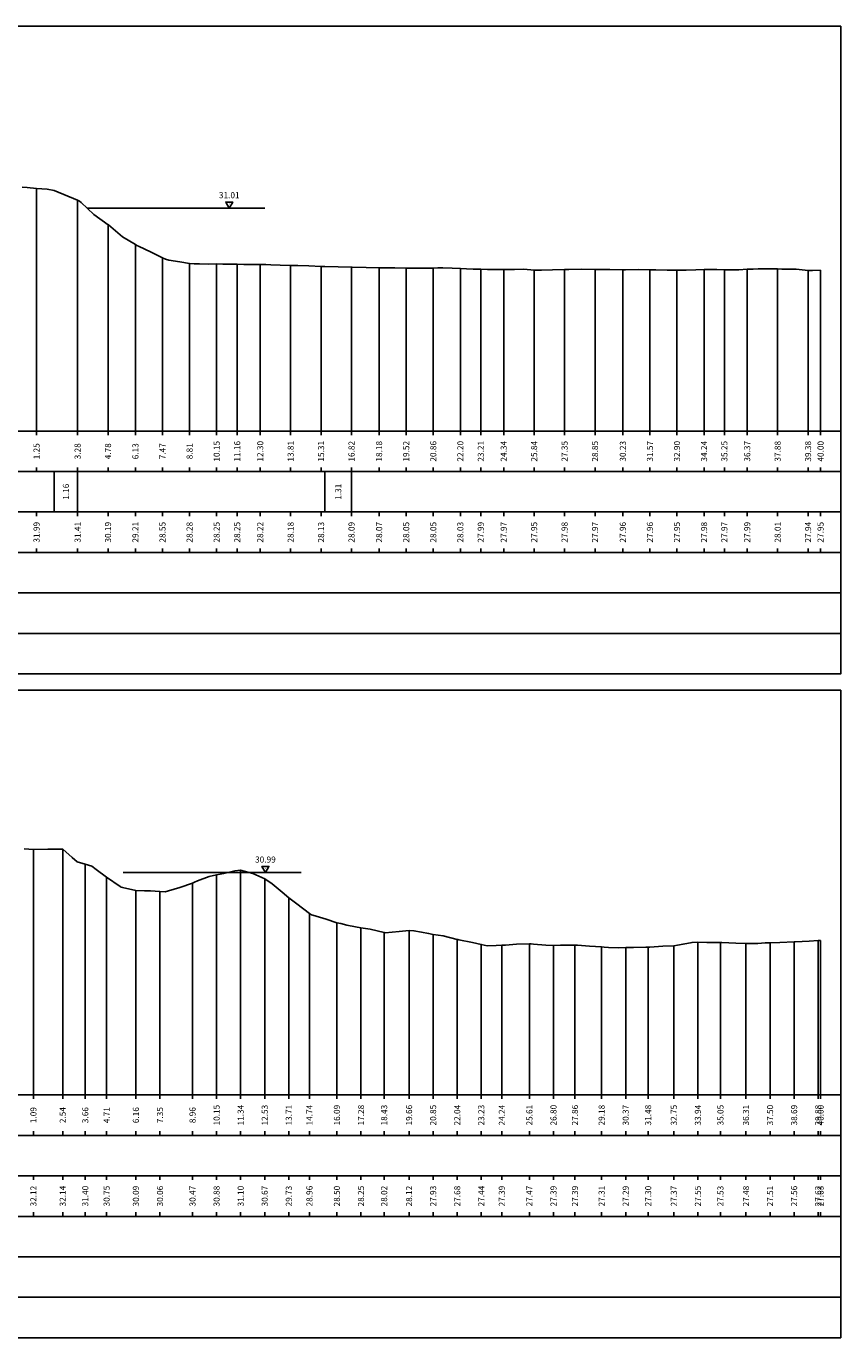
# Model space of a CAD drawing. Units: metres. Extents: x 670102 to 675269, y 4947324 to 4947492.
# Drawn here: x 673249 to 673290, y 4947359 to 4947424 of the extents above; entities that cross this region are included whole.
import ezdxf

# ---------------------------------------------------------------- set-up
doc = ezdxf.new("R2010")
doc.units = ezdxf.units.M
doc.linetypes.add('HIDDEN', pattern=[0.375, 0.25, -0.125])
for name, color, linetype in [('-ART-PRJ TR20 12 h', 150, 'Continuous'), ('C3D-ETICH-GEN', 7, 'Continuous'), ('C3D-SEZ-CANDELE', 253, 'HIDDEN'), ('C3D-SEZ-ETICH', 2, 'Continuous'), ('C3D-SEZ-FINCHE', 2, 'Continuous'), ('C3D-SEZ-TAB', 2, 'Continuous'), ('C3D-SEZ-TERR', 1, 'Continuous')]:
    doc.layers.add(name, color=color, linetype=linetype)
doc.styles.add('ART_200', font='calibri.ttf', dxfattribs={"width": 0.8, "height": 0.1})

# ---------------------------------------------------------------- blocks, each defined once
blk = doc.blocks.new('AeccTickTriangle')
at = {"color": 0, "linetype": 'ByBlock', "lineweight": -2}
blk.add_lwpolyline([(0, 0.67), (-0.58, -0.33), (0.58, -0.33)], close=True, dxfattribs=at)
at = {"color": 0, "linetype": 'ByBlock', "lineweight": -2, "const_width": 0.0625}
blk.add_lwpolyline([(-0.03, 0, 1), (0.03, 0, 1)], format="xyb", close=True, dxfattribs=at)

msp = doc.modelspace()

# ---------------------------------------------------------------- linework, layer by layer
at = {"layer": '-ART-PRJ TR20 12 h', "linetype": 'Continuous', "lineweight": -3}
for p, q in [((673261.246, 4947415.309), (673252.455, 4947415.309)), ((673263.033, 4947382.483), (673254.241, 4947382.483))]:
    msp.add_line(p, q, dxfattribs=at)
at = {"layer": 'C3D-SEZ-CANDELE', "color": 1, "linetype": 'Continuous', "lineweight": -3}
for p, q in [((673249.954, 4947416.28), (673249.954, 4947404.294)), ((673251.983, 4947415.701), (673251.983, 4947404.294)), ((673253.488, 4947414.485), (673253.488, 4947404.294)), ((673254.841, 4947413.509), (673254.841, 4947404.294)), ((673256.18, 4947412.846), (673256.18, 4947404.294)), ((673257.518, 4947412.574), (673257.518, 4947404.294)), ((673258.857, 4947412.548), (673258.857, 4947404.294)), ((673259.871, 4947412.546), (673259.871, 4947404.294)), ((673261.01, 4947412.518), (673261.01, 4947404.294)), ((673262.514, 4947412.476), (673262.514, 4947404.294)), ((673264.019, 4947412.424), (673264.019, 4947404.294)), ((673265.523, 4947412.389), (673265.523, 4947404.294)), ((673266.888, 4947412.36), (673266.888, 4947404.294)), ((673268.226, 4947412.343), (673268.226, 4947404.294)), ((673269.565, 4947412.348), (673269.565, 4947404.294)), ((673270.903, 4947412.32), (673270.903, 4947404.294)), ((673271.912, 4947412.287), (673271.912, 4947404.294)), ((673273.046, 4947412.267), (673273.046, 4947404.294)), ((673274.55, 4947412.244), (673274.55, 4947404.294)), ((673276.055, 4947412.274), (673276.055, 4947404.294)), ((673277.559, 4947412.269), (673277.559, 4947404.294)), ((673278.934, 4947412.257), (673278.934, 4947404.294)), ((673280.272, 4947412.259), (673280.272, 4947404.294)), ((673281.611, 4947412.241), (673281.611, 4947404.294)), ((673282.949, 4947412.271), (673282.949, 4947404.294)), ((673283.953, 4947412.264), (673283.953, 4947404.294)), ((673285.081, 4947412.284), (673285.081, 4947404.294)), ((673286.586, 4947412.302), (673286.586, 4947404.294)), ((673288.09, 4947412.233), (673288.09, 4947404.294)), ((673288.707, 4947412.244), (673288.707, 4947404.294)), ((673249.799, 4947383.618), (673249.799, 4947371.494)), ((673251.246, 4947383.639), (673251.246, 4947371.494)), ((673252.363, 4947382.89), (673252.363, 4947371.494)), ((673253.417, 4947382.248), (673253.417, 4947371.494)), ((673258.853, 4947382.375), (673258.853, 4947371.494)), ((673260.043, 4947382.595), (673260.043, 4947371.494)), ((673261.232, 4947382.166), (673261.232, 4947371.494)), ((673254.864, 4947381.585), (673254.864, 4947371.494)), ((673256.056, 4947381.551), (673256.056, 4947371.494)), ((673257.664, 4947381.962), (673257.664, 4947371.494)), ((673262.422, 4947381.226), (673262.422, 4947371.494)), ((673263.444, 4947380.459), (673263.444, 4947371.494)), ((673264.801, 4947379.996), (673264.801, 4947371.494)), ((673265.99, 4947379.749), (673265.99, 4947371.494)), ((673268.369, 4947379.612), (673268.369, 4947371.494)), ((673267.137, 4947379.514), (673267.137, 4947371.494)), ((673269.558, 4947379.422), (673269.558, 4947371.494)), ((673270.748, 4947379.179), (673270.748, 4947371.494)), ((673271.937, 4947378.931), (673271.937, 4947371.494)), ((673274.316, 4947378.961), (673274.316, 4947371.494)), ((673282.643, 4947379.046), (673282.643, 4947371.494)), ((673283.759, 4947379.027), (673283.759, 4947371.494)), ((673285.021, 4947378.971), (673285.021, 4947371.494)), ((673286.211, 4947379.004), (673286.211, 4947371.494)), ((673287.4, 4947379.056), (673287.4, 4947371.494)), ((673288.59, 4947379.117), (673288.59, 4947371.494)), ((673288.707, 4947379.123), (673288.707, 4947371.494)), ((673272.951, 4947378.886), (673272.951, 4947371.494)), ((673275.506, 4947378.883), (673275.506, 4947371.494)), ((673276.568, 4947378.889), (673276.568, 4947371.494)), ((673277.885, 4947378.802), (673277.885, 4947371.494)), ((673279.074, 4947378.781), (673279.074, 4947371.494)), ((673280.186, 4947378.793), (673280.186, 4947371.494)), ((673281.453, 4947378.865), (673281.453, 4947371.494))]:
    msp.add_line(p, q, dxfattribs=at)
at = {"layer": 'C3D-SEZ-FINCHE', "color": 2, "linetype": 'Continuous', "lineweight": -3}
for p, q in [((673249.954, 4947404.294), (673249.954, 4947404.094)), ((673251.983, 4947404.294), (673251.983, 4947404.094)), ((673253.488, 4947404.294), (673253.488, 4947404.094)), ((673254.841, 4947404.294), (673254.841, 4947404.094)), ((673256.18, 4947404.294), (673256.18, 4947404.094)), ((673257.518, 4947404.294), (673257.518, 4947404.094)), ((673258.857, 4947404.294), (673258.857, 4947404.094)), ((673259.871, 4947404.294), (673259.871, 4947404.094)), ((673261.01, 4947404.294), (673261.01, 4947404.094)), ((673262.514, 4947404.294), (673262.514, 4947404.094)), ((673264.019, 4947404.294), (673264.019, 4947404.094)), ((673265.523, 4947404.294), (673265.523, 4947404.094)), ((673266.888, 4947404.294), (673266.888, 4947404.094)), ((673268.226, 4947404.294), (673268.226, 4947404.094)), ((673269.565, 4947404.294), (673269.565, 4947404.094)), ((673270.903, 4947404.294), (673270.903, 4947404.094)), ((673271.912, 4947404.294), (673271.912, 4947404.094)), ((673273.046, 4947404.294), (673273.046, 4947404.094)), ((673274.55, 4947404.294), (673274.55, 4947404.094)), ((673276.055, 4947404.294), (673276.055, 4947404.094)), ((673277.559, 4947404.294), (673277.559, 4947404.094)), ((673278.934, 4947404.294), (673278.934, 4947404.094)), ((673280.272, 4947404.294), (673280.272, 4947404.094)), ((673281.611, 4947404.294), (673281.611, 4947404.094)), ((673282.949, 4947404.294), (673282.949, 4947404.094)), ((673283.953, 4947404.294), (673283.953, 4947404.094)), ((673285.081, 4947404.294), (673285.081, 4947404.094)), ((673286.586, 4947404.294), (673286.586, 4947404.094)), ((673288.09, 4947404.294), (673288.09, 4947404.094)), ((673288.707, 4947404.294), (673288.707, 4947404.094)), ((673249.954, 4947402.294), (673249.954, 4947402.494)), ((673250.826, 4947400.294), (673250.826, 4947402.294)), ((673251.983, 4947402.294), (673251.983, 4947402.494)), ((673251.983, 4947400.294), (673251.983, 4947402.294)), ((673253.488, 4947402.294), (673253.488, 4947402.494)), ((673254.841, 4947402.294), (673254.841, 4947402.494)), ((673256.18, 4947402.294), (673256.18, 4947402.494)), ((673257.518, 4947402.294), (673257.518, 4947402.494)), ((673258.857, 4947402.294), (673258.857, 4947402.494)), ((673259.871, 4947402.294), (673259.871, 4947402.494)), ((673261.01, 4947402.294), (673261.01, 4947402.494)), ((673262.514, 4947402.294), (673262.514, 4947402.494)), ((673264.019, 4947402.294), (673264.019, 4947402.494)), ((673264.211, 4947400.294), (673264.211, 4947402.294)), ((673265.523, 4947402.294), (673265.523, 4947402.494)), ((673265.523, 4947400.294), (673265.523, 4947402.294)), ((673266.888, 4947402.294), (673266.888, 4947402.494)), ((673268.226, 4947402.294), (673268.226, 4947402.494)), ((673269.565, 4947402.294), (673269.565, 4947402.494)), ((673270.903, 4947402.294), (673270.903, 4947402.494)), ((673271.912, 4947402.294), (673271.912, 4947402.494)), ((673273.046, 4947402.294), (673273.046, 4947402.494)), ((673274.55, 4947402.294), (673274.55, 4947402.494)), ((673276.055, 4947402.294), (673276.055, 4947402.494)), ((673277.559, 4947402.294), (673277.559, 4947402.494)), ((673278.934, 4947402.294), (673278.934, 4947402.494)), ((673280.272, 4947402.294), (673280.272, 4947402.494)), ((673281.611, 4947402.294), (673281.611, 4947402.494)), ((673282.949, 4947402.294), (673282.949, 4947402.494)), ((673283.953, 4947402.294), (673283.953, 4947402.494)), ((673285.081, 4947402.294), (673285.081, 4947402.494)), ((673286.586, 4947402.294), (673286.586, 4947402.494)), ((673288.09, 4947402.294), (673288.09, 4947402.494)), ((673288.707, 4947402.294), (673288.707, 4947402.494)), ((673249.954, 4947400.294), (673249.954, 4947400.094)), ((673251.983, 4947400.294), (673251.983, 4947400.094)), ((673253.488, 4947400.294), (673253.488, 4947400.094)), ((673254.841, 4947400.294), (673254.841, 4947400.094)), ((673256.18, 4947400.294), (673256.18, 4947400.094)), ((673257.518, 4947400.294), (673257.518, 4947400.094)), ((673258.857, 4947400.294), (673258.857, 4947400.094)), ((673259.871, 4947400.294), (673259.871, 4947400.094)), ((673261.01, 4947400.294), (673261.01, 4947400.094)), ((673262.514, 4947400.294), (673262.514, 4947400.094)), ((673264.019, 4947400.294), (673264.019, 4947400.094)), ((673265.523, 4947400.294), (673265.523, 4947400.094)), ((673266.888, 4947400.294), (673266.888, 4947400.094)), ((673268.226, 4947400.294), (673268.226, 4947400.094)), ((673269.565, 4947400.294), (673269.565, 4947400.094)), ((673270.903, 4947400.294), (673270.903, 4947400.094)), ((673271.912, 4947400.294), (673271.912, 4947400.094)), ((673273.046, 4947400.294), (673273.046, 4947400.094)), ((673274.55, 4947400.294), (673274.55, 4947400.094)), ((673276.055, 4947400.294), (673276.055, 4947400.094)), ((673277.559, 4947400.294), (673277.559, 4947400.094)), ((673278.934, 4947400.294), (673278.934, 4947400.094)), ((673280.272, 4947400.294), (673280.272, 4947400.094)), ((673281.611, 4947400.294), (673281.611, 4947400.094)), ((673282.949, 4947400.294), (673282.949, 4947400.094)), ((673283.953, 4947400.294), (673283.953, 4947400.094)), ((673285.081, 4947400.294), (673285.081, 4947400.094)), ((673286.586, 4947400.294), (673286.586, 4947400.094)), ((673288.09, 4947400.294), (673288.09, 4947400.094)), ((673288.707, 4947400.294), (673288.707, 4947400.094)), ((673249.954, 4947398.294), (673249.954, 4947398.494)), ((673251.983, 4947398.294), (673251.983, 4947398.494)), ((673253.488, 4947398.294), (673253.488, 4947398.494)), ((673254.841, 4947398.294), (673254.841, 4947398.494)), ((673256.18, 4947398.294), (673256.18, 4947398.494)), ((673257.518, 4947398.294), (673257.518, 4947398.494)), ((673258.857, 4947398.294), (673258.857, 4947398.494)), ((673259.871, 4947398.294), (673259.871, 4947398.494)), ((673261.01, 4947398.294), (673261.01, 4947398.494)), ((673262.514, 4947398.294), (673262.514, 4947398.494)), ((673264.019, 4947398.294), (673264.019, 4947398.494)), ((673265.523, 4947398.294), (673265.523, 4947398.494)), ((673266.888, 4947398.294), (673266.888, 4947398.494)), ((673268.226, 4947398.294), (673268.226, 4947398.494)), ((673269.565, 4947398.294), (673269.565, 4947398.494)), ((673270.903, 4947398.294), (673270.903, 4947398.494)), ((673271.912, 4947398.294), (673271.912, 4947398.494)), ((673273.046, 4947398.294), (673273.046, 4947398.494)), ((673274.55, 4947398.294), (673274.55, 4947398.494)), ((673276.055, 4947398.294), (673276.055, 4947398.494)), ((673277.559, 4947398.294), (673277.559, 4947398.494)), ((673278.934, 4947398.294), (673278.934, 4947398.494)), ((673280.272, 4947398.294), (673280.272, 4947398.494)), ((673281.611, 4947398.294), (673281.611, 4947398.494)), ((673282.949, 4947398.294), (673282.949, 4947398.494)), ((673283.953, 4947398.294), (673283.953, 4947398.494)), ((673285.081, 4947398.294), (673285.081, 4947398.494)), ((673286.586, 4947398.294), (673286.586, 4947398.494)), ((673288.09, 4947398.294), (673288.09, 4947398.494)), ((673288.707, 4947398.294), (673288.707, 4947398.494)), ((673249.799, 4947371.494), (673249.799, 4947371.294)), ((673251.246, 4947371.494), (673251.246, 4947371.294)), ((673252.363, 4947371.494), (673252.363, 4947371.294)), ((673253.417, 4947371.494), (673253.417, 4947371.294)), ((673254.864, 4947371.494), (673254.864, 4947371.294)), ((673256.056, 4947371.494), (673256.056, 4947371.294)), ((673257.664, 4947371.494), (673257.664, 4947371.294)), ((673258.853, 4947371.494), (673258.853, 4947371.294)), ((673260.043, 4947371.494), (673260.043, 4947371.294)), ((673261.232, 4947371.494), (673261.232, 4947371.294)), ((673262.422, 4947371.494), (673262.422, 4947371.294)), ((673263.444, 4947371.494), (673263.444, 4947371.294)), ((673264.801, 4947371.494), (673264.801, 4947371.294)), ((673265.99, 4947371.494), (673265.99, 4947371.294)), ((673267.137, 4947371.494), (673267.137, 4947371.294)), ((673268.369, 4947371.494), (673268.369, 4947371.294)), ((673269.558, 4947371.494), (673269.558, 4947371.294)), ((673270.748, 4947371.494), (673270.748, 4947371.294)), ((673271.937, 4947371.494), (673271.937, 4947371.294)), ((673272.951, 4947371.494), (673272.951, 4947371.294)), ((673274.316, 4947371.494), (673274.316, 4947371.294)), ((673275.506, 4947371.494), (673275.506, 4947371.294)), ((673276.568, 4947371.494), (673276.568, 4947371.294)), ((673277.885, 4947371.494), (673277.885, 4947371.294)), ((673279.074, 4947371.494), (673279.074, 4947371.294)), ((673280.186, 4947371.494), (673280.186, 4947371.294)), ((673281.453, 4947371.494), (673281.453, 4947371.294)), ((673282.643, 4947371.494), (673282.643, 4947371.294)), ((673283.759, 4947371.494), (673283.759, 4947371.294)), ((673285.021, 4947371.494), (673285.021, 4947371.294)), ((673286.211, 4947371.494), (673286.211, 4947371.294)), ((673287.4, 4947371.494), (673287.4, 4947371.294)), ((673288.59, 4947371.494), (673288.59, 4947371.294)), ((673288.707, 4947371.494), (673288.707, 4947371.294)), ((673249.799, 4947369.494), (673249.799, 4947369.694)), ((673251.246, 4947369.494), (673251.246, 4947369.694)), ((673252.363, 4947369.494), (673252.363, 4947369.694)), ((673253.417, 4947369.494), (673253.417, 4947369.694)), ((673254.864, 4947369.494), (673254.864, 4947369.694)), ((673256.056, 4947369.494), (673256.056, 4947369.694)), ((673257.664, 4947369.494), (673257.664, 4947369.694)), ((673258.853, 4947369.494), (673258.853, 4947369.694)), ((673260.043, 4947369.494), (673260.043, 4947369.694)), ((673261.232, 4947369.494), (673261.232, 4947369.694)), ((673262.422, 4947369.494), (673262.422, 4947369.694)), ((673263.444, 4947369.494), (673263.444, 4947369.694)), ((673264.801, 4947369.494), (673264.801, 4947369.694)), ((673265.99, 4947369.494), (673265.99, 4947369.694)), ((673267.137, 4947369.494), (673267.137, 4947369.694)), ((673268.369, 4947369.494), (673268.369, 4947369.694)), ((673269.558, 4947369.494), (673269.558, 4947369.694)), ((673270.748, 4947369.494), (673270.748, 4947369.694)), ((673271.937, 4947369.494), (673271.937, 4947369.694)), ((673272.951, 4947369.494), (673272.951, 4947369.694)), ((673274.316, 4947369.494), (673274.316, 4947369.694)), ((673275.506, 4947369.494), (673275.506, 4947369.694)), ((673276.568, 4947369.494), (673276.568, 4947369.694)), ((673277.885, 4947369.494), (673277.885, 4947369.694)), ((673279.074, 4947369.494), (673279.074, 4947369.694)), ((673280.186, 4947369.494), (673280.186, 4947369.694)), ((673281.453, 4947369.494), (673281.453, 4947369.694)), ((673282.643, 4947369.494), (673282.643, 4947369.694)), ((673283.759, 4947369.494), (673283.759, 4947369.694)), ((673285.021, 4947369.494), (673285.021, 4947369.694)), ((673286.211, 4947369.494), (673286.211, 4947369.694)), ((673287.4, 4947369.494), (673287.4, 4947369.694)), ((673288.59, 4947369.494), (673288.59, 4947369.694)), ((673288.707, 4947369.494), (673288.707, 4947369.694)), ((673249.799, 4947367.494), (673249.799, 4947367.294)), ((673251.246, 4947367.494), (673251.246, 4947367.294)), ((673252.363, 4947367.494), (673252.363, 4947367.294)), ((673253.417, 4947367.494), (673253.417, 4947367.294)), ((673254.864, 4947367.494), (673254.864, 4947367.294)), ((673256.056, 4947367.494), (673256.056, 4947367.294)), ((673257.664, 4947367.494), (673257.664, 4947367.294)), ((673258.853, 4947367.494), (673258.853, 4947367.294)), ((673260.043, 4947367.494), (673260.043, 4947367.294)), ((673261.232, 4947367.494), (673261.232, 4947367.294)), ((673262.422, 4947367.494), (673262.422, 4947367.294)), ((673263.444, 4947367.494), (673263.444, 4947367.294)), ((673264.801, 4947367.494), (673264.801, 4947367.294)), ((673265.99, 4947367.494), (673265.99, 4947367.294)), ((673267.137, 4947367.494), (673267.137, 4947367.294)), ((673268.369, 4947367.494), (673268.369, 4947367.294)), ((673269.558, 4947367.494), (673269.558, 4947367.294)), ((673270.748, 4947367.494), (673270.748, 4947367.294)), ((673271.937, 4947367.494), (673271.937, 4947367.294)), ((673272.951, 4947367.494), (673272.951, 4947367.294)), ((673274.316, 4947367.494), (673274.316, 4947367.294)), ((673275.506, 4947367.494), (673275.506, 4947367.294)), ((673276.568, 4947367.494), (673276.568, 4947367.294)), ((673277.885, 4947367.494), (673277.885, 4947367.294)), ((673279.074, 4947367.494), (673279.074, 4947367.294)), ((673280.186, 4947367.494), (673280.186, 4947367.294)), ((673281.453, 4947367.494), (673281.453, 4947367.294)), ((673282.643, 4947367.494), (673282.643, 4947367.294)), ((673283.759, 4947367.494), (673283.759, 4947367.294)), ((673285.021, 4947367.494), (673285.021, 4947367.294)), ((673286.211, 4947367.494), (673286.211, 4947367.294)), ((673287.4, 4947367.494), (673287.4, 4947367.294)), ((673288.59, 4947367.494), (673288.59, 4947367.294)), ((673288.707, 4947367.494), (673288.707, 4947367.294)), ((673249.799, 4947365.494), (673249.799, 4947365.694)), ((673251.246, 4947365.494), (673251.246, 4947365.694)), ((673252.363, 4947365.494), (673252.363, 4947365.694)), ((673253.417, 4947365.494), (673253.417, 4947365.694)), ((673254.864, 4947365.494), (673254.864, 4947365.694)), ((673256.056, 4947365.494), (673256.056, 4947365.694)), ((673257.664, 4947365.494), (673257.664, 4947365.694)), ((673258.853, 4947365.494), (673258.853, 4947365.694)), ((673260.043, 4947365.494), (673260.043, 4947365.694)), ((673261.232, 4947365.494), (673261.232, 4947365.694)), ((673262.422, 4947365.494), (673262.422, 4947365.694)), ((673263.444, 4947365.494), (673263.444, 4947365.694)), ((673264.801, 4947365.494), (673264.801, 4947365.694)), ((673265.99, 4947365.494), (673265.99, 4947365.694)), ((673267.137, 4947365.494), (673267.137, 4947365.694)), ((673268.369, 4947365.494), (673268.369, 4947365.694)), ((673269.558, 4947365.494), (673269.558, 4947365.694)), ((673270.748, 4947365.494), (673270.748, 4947365.694)), ((673271.937, 4947365.494), (673271.937, 4947365.694)), ((673272.951, 4947365.494), (673272.951, 4947365.694)), ((673274.316, 4947365.494), (673274.316, 4947365.694)), ((673275.506, 4947365.494), (673275.506, 4947365.694)), ((673276.568, 4947365.494), (673276.568, 4947365.694)), ((673277.885, 4947365.494), (673277.885, 4947365.694)), ((673279.074, 4947365.494), (673279.074, 4947365.694)), ((673280.186, 4947365.494), (673280.186, 4947365.694)), ((673281.453, 4947365.494), (673281.453, 4947365.694)), ((673282.643, 4947365.494), (673282.643, 4947365.694)), ((673283.759, 4947365.494), (673283.759, 4947365.694)), ((673285.021, 4947365.494), (673285.021, 4947365.694)), ((673286.211, 4947365.494), (673286.211, 4947365.694)), ((673287.4, 4947365.494), (673287.4, 4947365.694)), ((673288.59, 4947365.494), (673288.59, 4947365.694)), ((673288.707, 4947365.494), (673288.707, 4947365.694))]:
    msp.add_line(p, q, dxfattribs=at)
for points in [[(673217.707, 4947402.294), (673289.707, 4947402.294), (673289.707, 4947404.294), (673217.707, 4947404.294)], [(673217.707, 4947400.294), (673289.707, 4947400.294), (673289.707, 4947402.294), (673217.707, 4947402.294)], [(673217.707, 4947398.294), (673289.707, 4947398.294), (673289.707, 4947400.294), (673217.707, 4947400.294)], [(673217.707, 4947396.294), (673289.707, 4947396.294), (673289.707, 4947398.294), (673217.707, 4947398.294)], [(673217.707, 4947394.294), (673289.707, 4947394.294), (673289.707, 4947396.294), (673217.707, 4947396.294)], [(673217.707, 4947392.294), (673289.707, 4947392.294), (673289.707, 4947394.294), (673217.707, 4947394.294)], [(673217.707, 4947369.494), (673289.707, 4947369.494), (673289.707, 4947371.494), (673217.707, 4947371.494)], [(673217.707, 4947367.494), (673289.707, 4947367.494), (673289.707, 4947369.494), (673217.707, 4947369.494)], [(673217.707, 4947365.494), (673289.707, 4947365.494), (673289.707, 4947367.494), (673217.707, 4947367.494)], [(673217.707, 4947363.494), (673289.707, 4947363.494), (673289.707, 4947365.494), (673217.707, 4947365.494)], [(673217.707, 4947361.494), (673289.707, 4947361.494), (673289.707, 4947363.494), (673217.707, 4947363.494)], [(673217.707, 4947359.494), (673289.707, 4947359.494), (673289.707, 4947361.494), (673217.707, 4947361.494)]]:
    msp.add_3dface(points, dxfattribs=at)
at = {"layer": 'C3D-SEZ-TAB', "color": 2, "linetype": 'Continuous', "lineweight": -3}
for p, q in [((673217.707, 4947424.294), (673289.707, 4947424.294)), ((673289.707, 4947404.294), (673289.707, 4947424.294)), ((673217.707, 4947404.294), (673289.707, 4947404.294)), ((673217.707, 4947391.494), (673289.707, 4947391.494)), ((673289.707, 4947371.494), (673289.707, 4947391.494)), ((673217.707, 4947371.494), (673289.707, 4947371.494))]:
    msp.add_line(p, q, dxfattribs=at)
at = {"layer": 'C3D-SEZ-TERR', "color": 3, "linetype": 'Continuous', "lineweight": -3}
for points in [[(673249.246, 4947416.349), (673249.487, 4947416.322), (673249.954, 4947416.28), (673250.479, 4947416.247), (673250.826, 4947416.177), (673251.983, 4947415.701), (673252.079, 4947415.649), (673252.164, 4947415.579), (673252.787, 4947414.999), (673253.488, 4947414.485), (673253.496, 4947414.479), (673253.503, 4947414.474), (673254.204, 4947413.897), (673254.841, 4947413.509), (673254.912, 4947413.469), (673254.992, 4947413.427), (673255.621, 4947413.132), (673256.18, 4947412.846), (673256.329, 4947412.778), (673256.497, 4947412.743), (673257.037, 4947412.654), (673257.518, 4947412.574), (673257.746, 4947412.548), (673258.001, 4947412.548), (673258.454, 4947412.545), (673258.857, 4947412.548), (673259.162, 4947412.546), (673259.506, 4947412.544), (673259.871, 4947412.546), (673260.195, 4947412.529), (673260.579, 4947412.527), (673261.01, 4947412.518), (673261.287, 4947412.517), (673261.534, 4947412.512), (673261.995, 4947412.488), (673262.514, 4947412.476), (673262.704, 4947412.477), (673262.872, 4947412.466), (673263.412, 4947412.45), (673264.019, 4947412.424), (673264.12, 4947412.418), (673264.211, 4947412.416), (673265.523, 4947412.389), (673265.549, 4947412.388), (673266.245, 4947412.374), (673266.888, 4947412.36), (673266.954, 4947412.359), (673267.028, 4947412.358), (673267.662, 4947412.354), (673268.226, 4947412.343), (673268.37, 4947412.337), (673268.532, 4947412.336), (673269.079, 4947412.335), (673269.565, 4947412.348), (673269.787, 4947412.356), (673270.037, 4947412.35), (673270.495, 4947412.334), (673270.903, 4947412.32), (673271.204, 4947412.312), (673271.541, 4947412.298), (673271.912, 4947412.287), (673272.242, 4947412.278), (673272.62, 4947412.27), (673273.046, 4947412.267), (673273.328, 4947412.267), (673273.58, 4947412.275), (673274.037, 4947412.284), (673274.55, 4947412.244), (673274.745, 4947412.234), (673274.918, 4947412.235), (673275.453, 4947412.253), (673276.055, 4947412.274), (673276.162, 4947412.281), (673276.257, 4947412.282), (673276.87, 4947412.294), (673277.559, 4947412.269), (673277.578, 4947412.268), (673277.595, 4947412.268), (673278.287, 4947412.282), (673278.934, 4947412.257), (673278.995, 4947412.258), (673279.064, 4947412.258), (673279.703, 4947412.267), (673280.272, 4947412.259), (673280.412, 4947412.257), (673280.568, 4947412.255), (673281.12, 4947412.247), (673281.611, 4947412.241), (673281.828, 4947412.241), (673282.072, 4947412.241), (673282.537, 4947412.251), (673282.949, 4947412.271), (673283.245, 4947412.283), (673283.577, 4947412.273), (673283.953, 4947412.264), (673284.288, 4947412.261), (673284.661, 4947412.266), (673285.081, 4947412.284), (673285.37, 4947412.293), (673285.626, 4947412.304), (673286.078, 4947412.306), (673286.586, 4947412.302), (673286.786, 4947412.296), (673286.965, 4947412.289), (673287.495, 4947412.298), (673288.09, 4947412.233), (673288.203, 4947412.229), (673288.303, 4947412.229), (673288.707, 4947412.244)], [(673249.338, 4947383.655), (673249.799, 4947383.618), (673250.516, 4947383.629), (673250.523, 4947383.63), (673250.527, 4947383.63), (673251.246, 4947383.639), (673251.717, 4947383.223), (673251.97, 4947383.014), (673252.363, 4947382.89), (673252.693, 4947382.795), (673252.906, 4947382.637), (673253.417, 4947382.248), (673254.095, 4947381.797), (673254.14, 4947381.765), (673254.21, 4947381.748), (673254.864, 4947381.585), (673255.285, 4947381.584), (673255.587, 4947381.579), (673256.056, 4947381.551), (673256.311, 4947381.53), (673256.474, 4947381.578), (673257.034, 4947381.747), (673257.664, 4947381.962), (673257.758, 4947382), (673257.903, 4947382.072), (673258.481, 4947382.288), (673258.853, 4947382.375), (673259.205, 4947382.44), (673259.75, 4947382.562), (673260.043, 4947382.595), (673260.652, 4947382.433), (673261.232, 4947382.166), (673261.597, 4947381.921), (673262.099, 4947381.504), (673262.422, 4947381.226), (673262.822, 4947380.932), (673263.444, 4947380.459), (673263.546, 4947380.396), (673263.611, 4947380.373), (673264.269, 4947380.169), (673264.801, 4947379.996), (673264.993, 4947379.961), (673265.29, 4947379.887), (673265.716, 4947379.803), (673265.99, 4947379.749), (673266.439, 4947379.684), (673267.137, 4947379.514), (673267.163, 4947379.507), (673267.18, 4947379.506), (673267.886, 4947379.561), (673268.369, 4947379.612), (673268.61, 4947379.607), (673268.984, 4947379.527), (673269.333, 4947379.473), (673269.558, 4947379.422), (673270.057, 4947379.345), (673270.748, 4947379.179), (673270.78, 4947379.171), (673270.831, 4947379.159), (673271.504, 4947379.017), (673271.937, 4947378.931), (673272.227, 4947378.863), (673272.678, 4947378.877), (673272.951, 4947378.886), (673273.127, 4947378.891), (673273.674, 4947378.935), (673274.316, 4947378.961), (673274.398, 4947378.963), (673274.525, 4947378.948), (673275.121, 4947378.889), (673275.506, 4947378.883), (673275.845, 4947378.894), (673276.371, 4947378.89), (673276.568, 4947378.889), (673276.695, 4947378.885), (673277.292, 4947378.848), (673277.885, 4947378.802), (673278.015, 4947378.801), (673278.218, 4947378.782), (673278.739, 4947378.762), (673279.074, 4947378.781), (673279.462, 4947378.781), (673280.065, 4947378.789), (673280.186, 4947378.793), (673280.264, 4947378.797), (673280.909, 4947378.85), (673281.453, 4947378.865), (673281.633, 4947378.894), (673281.912, 4947378.947), (673282.356, 4947379.026), (673282.643, 4947379.046), (673283.08, 4947379.024), (673283.759, 4947379.027), (673283.803, 4947379.027), (673283.832, 4947379.027), (673284.527, 4947378.987), (673285.021, 4947378.971), (673285.25, 4947378.977), (673285.605, 4947378.982), (673285.974, 4947379.001), (673286.211, 4947379.004), (673286.697, 4947379.025), (673287.4, 4947379.056), (673287.421, 4947379.057), (673287.452, 4947379.058), (673288.144, 4947379.086), (673288.59, 4947379.117), (673288.707, 4947379.123)]]:
    msp.add_lwpolyline(points, dxfattribs=at)

# ---------------------------------------------------------------- block references
at = {"layer": 'C3D-ETICH-GEN', "color": 7, "linetype": 'Continuous', "lineweight": -3, "xscale": 0.2999999999999999, "yscale": 0.2999999999999999, "zscale": 0.2999999999999999, "rotation": 180}
for p in [(673259.48, 4947415.509), (673261.267, 4947382.683)]:
    msp.add_blockref('AeccTickTriangle', p, dxfattribs=at)

# ---------------------------------------------------------------- texts
at = {"layer": 'C3D-ETICH-GEN', "color": 7, "linetype": 'Continuous', "lineweight": -3, "char_height": 0.3, "attachment_point": 5, "style": 'ART_200'}
for s, insert in [('31.01', (673259.48, 4947415.909)), ('30.99', (673261.267, 4947383.083))]:
    msp.add_mtext(s, dxfattribs=dict(at, insert=insert))
at = {"layer": 'C3D-SEZ-ETICH', "color": 2, "linetype": 'Continuous', "lineweight": -3, "char_height": 0.3, "attachment_point": 5, "rotation": 90, "style": 'ART_200'}
for s, insert in [('{\\C2;1.25}', (673249.954, 4947403.294)), ('{\\C2;3.28}', (673251.983, 4947403.294)), ('{\\C2;4.78}', (673253.488, 4947403.294)), ('{\\C2;6.13}', (673254.841, 4947403.294)), ('{\\C2;7.47}', (673256.18, 4947403.294)), ('{\\C2;8.81}', (673257.518, 4947403.294)), ('{\\C2;10.15}', (673258.857, 4947403.294)), ('{\\C2;11.16}', (673259.871, 4947403.294)), ('{\\C2;12.30}', (673261.01, 4947403.294)), ('{\\C2;13.81}', (673262.514, 4947403.294)), ('{\\C2;15.31}', (673264.019, 4947403.294)), ('{\\C2;16.82}', (673265.523, 4947403.294)), ('{\\C2;18.18}', (673266.888, 4947403.294)), ('{\\C2;19.52}', (673268.226, 4947403.294)), ('{\\C2;20.86}', (673269.565, 4947403.294)), ('{\\C2;22.20}', (673270.903, 4947403.294)), ('{\\C2;23.21}', (673271.912, 4947403.294)), ('{\\C2;24.34}', (673273.046, 4947403.294)), ('{\\C2;25.84}', (673274.55, 4947403.294)), ('{\\C2;27.35}', (673276.055, 4947403.294)), ('{\\C2;28.85}', (673277.559, 4947403.294)), ('{\\C2;30.23}', (673278.934, 4947403.294)), ('{\\C2;31.57}', (673280.272, 4947403.294)), ('{\\C2;32.90}', (673281.611, 4947403.294)), ('{\\C2;34.24}', (673282.949, 4947403.294)), ('{\\C2;35.25}', (673283.953, 4947403.294)), ('{\\C2;36.37}', (673285.081, 4947403.294)), ('{\\C2;37.88}', (673286.586, 4947403.294)), ('{\\C2;39.38}', (673288.09, 4947403.294)), ('{\\C2;40.00}', (673288.707, 4947403.294)), ('{\\C2;1.16}', (673251.405, 4947401.294)), ('{\\C2;1.31}', (673264.867, 4947401.294)), ('{\\C2;31.99}', (673249.954, 4947399.294)), ('{\\C2;31.41}', (673251.983, 4947399.294)), ('{\\C2;30.19}', (673253.488, 4947399.294)), ('{\\C2;29.21}', (673254.841, 4947399.294)), ('{\\C2;28.55}', (673256.18, 4947399.294)), ('{\\C2;28.28}', (673257.518, 4947399.294)), ('{\\C2;28.25}', (673258.857, 4947399.294)), ('{\\C2;28.25}', (673259.871, 4947399.294)), ('{\\C2;28.22}', (673261.01, 4947399.294)), ('{\\C2;28.18}', (673262.514, 4947399.294)), ('{\\C2;28.13}', (673264.019, 4947399.294)), ('{\\C2;28.09}', (673265.523, 4947399.294)), ('{\\C2;28.07}', (673266.888, 4947399.294)), ('{\\C2;28.05}', (673268.226, 4947399.294)), ('{\\C2;28.05}', (673269.565, 4947399.294)), ('{\\C2;28.03}', (673270.903, 4947399.294)), ('{\\C2;27.99}', (673271.912, 4947399.294)), ('{\\C2;27.97}', (673273.046, 4947399.294)), ('{\\C2;27.95}', (673274.55, 4947399.294)), ('{\\C2;27.98}', (673276.055, 4947399.294)), ('{\\C2;27.97}', (673277.559, 4947399.294)), ('{\\C2;27.96}', (673278.934, 4947399.294)), ('{\\C2;27.96}', (673280.272, 4947399.294)), ('{\\C2;27.95}', (673281.611, 4947399.294)), ('{\\C2;27.98}', (673282.949, 4947399.294)), ('{\\C2;27.97}', (673283.953, 4947399.294)), ('{\\C2;27.99}', (673285.081, 4947399.294)), ('{\\C2;28.01}', (673286.586, 4947399.294)), ('{\\C2;27.94}', (673288.09, 4947399.294)), ('{\\C2;27.95}', (673288.707, 4947399.294)), ('{\\C2;1.09}', (673249.799, 4947370.494)), ('{\\C2;2.54}', (673251.246, 4947370.494)), ('{\\C2;3.66}', (673252.363, 4947370.494)), ('{\\C2;4.71}', (673253.417, 4947370.494)), ('{\\C2;6.16}', (673254.864, 4947370.494)), ('{\\C2;7.35}', (673256.056, 4947370.494)), ('{\\C2;8.96}', (673257.664, 4947370.494)), ('{\\C2;10.15}', (673258.853, 4947370.494)), ('{\\C2;11.34}', (673260.043, 4947370.494)), ('{\\C2;12.53}', (673261.232, 4947370.494)), ('{\\C2;13.71}', (673262.422, 4947370.494)), ('{\\C2;14.74}', (673263.444, 4947370.494)), ('{\\C2;16.09}', (673264.801, 4947370.494)), ('{\\C2;17.28}', (673265.99, 4947370.494)), ('{\\C2;18.43}', (673267.137, 4947370.494)), ('{\\C2;19.66}', (673268.369, 4947370.494)), ('{\\C2;20.85}', (673269.558, 4947370.494)), ('{\\C2;22.04}', (673270.748, 4947370.494)), ('{\\C2;23.23}', (673271.937, 4947370.494)), ('{\\C2;24.24}', (673272.951, 4947370.494)), ('{\\C2;25.61}', (673274.316, 4947370.494)), ('{\\C2;26.80}', (673275.506, 4947370.494)), ('{\\C2;27.86}', (673276.568, 4947370.494)), ('{\\C2;29.18}', (673277.885, 4947370.494)), ('{\\C2;30.37}', (673279.074, 4947370.494)), ('{\\C2;31.48}', (673280.186, 4947370.494)), ('{\\C2;32.75}', (673281.453, 4947370.494)), ('{\\C2;33.94}', (673282.643, 4947370.494)), ('{\\C2;35.05}', (673283.759, 4947370.494)), ('{\\C2;36.31}', (673285.021, 4947370.494)), ('{\\C2;37.50}', (673286.211, 4947370.494)), ('{\\C2;38.69}', (673287.4, 4947370.494)), ('{\\C2;39.88}', (673288.59, 4947370.494)), ('{\\C2;40.00}', (673288.707, 4947370.494)), ('{\\C2;32.12}', (673249.799, 4947366.494)), ('{\\C2;32.14}', (673251.246, 4947366.494)), ('{\\C2;31.40}', (673252.363, 4947366.494)), ('{\\C2;30.75}', (673253.417, 4947366.494)), ('{\\C2;30.09}', (673254.864, 4947366.494)), ('{\\C2;30.06}', (673256.056, 4947366.494)), ('{\\C2;30.47}', (673257.664, 4947366.494)), ('{\\C2;30.88}', (673258.853, 4947366.494)), ('{\\C2;31.10}', (673260.043, 4947366.494)), ('{\\C2;30.67}', (673261.232, 4947366.494)), ('{\\C2;29.73}', (673262.422, 4947366.494)), ('{\\C2;28.96}', (673263.444, 4947366.494)), ('{\\C2;28.50}', (673264.801, 4947366.494)), ('{\\C2;28.25}', (673265.99, 4947366.494)), ('{\\C2;28.02}', (673267.137, 4947366.494)), ('{\\C2;28.12}', (673268.369, 4947366.494)), ('{\\C2;27.93}', (673269.558, 4947366.494)), ('{\\C2;27.68}', (673270.748, 4947366.494)), ('{\\C2;27.44}', (673271.937, 4947366.494)), ('{\\C2;27.39}', (673272.951, 4947366.494)), ('{\\C2;27.47}', (673274.316, 4947366.494)), ('{\\C2;27.39}', (673275.506, 4947366.494)), ('{\\C2;27.39}', (673276.568, 4947366.494)), ('{\\C2;27.31}', (673277.885, 4947366.494)), ('{\\C2;27.29}', (673279.074, 4947366.494)), ('{\\C2;27.30}', (673280.186, 4947366.494)), ('{\\C2;27.37}', (673281.453, 4947366.494)), ('{\\C2;27.55}', (673282.643, 4947366.494)), ('{\\C2;27.53}', (673283.759, 4947366.494)), ('{\\C2;27.48}', (673285.021, 4947366.494)), ('{\\C2;27.51}', (673286.211, 4947366.494)), ('{\\C2;27.56}', (673287.4, 4947366.494)), ('{\\C2;27.62}', (673288.59, 4947366.494)), ('{\\C2;27.63}', (673288.707, 4947366.494))]:
    msp.add_mtext(s, dxfattribs=dict(at, insert=insert))

doc.saveas('drawing.dxf')
